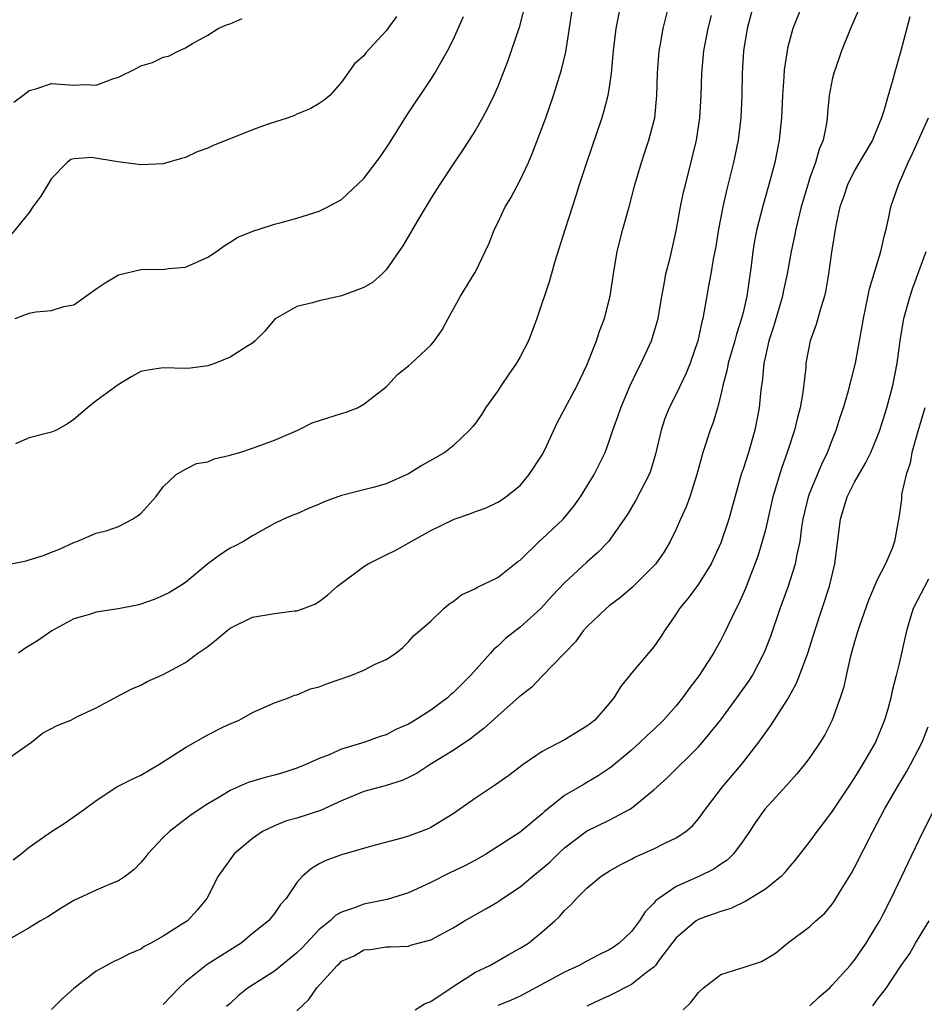
# Model space of a CAD drawing. Units: inches. Extents: x 2583000 to 2586000, y 1506000 to 1509000.
# Drawn here: x 2583672 to 2583753, y 1506326 to 1506414 of the extents above; entities that cross this region are included whole.
import ezdxf

# ---------------------------------------------------------------- set-up
doc = ezdxf.new("R2010")
doc.units = ezdxf.units.IN
doc.header["$MEASUREMENT"] = 0
doc.layers.add('LD25831506_2ft', color=70, linetype='Continuous')

msp = doc.modelspace()

# ---------------------------------------------------------------- linework, layer by layer
at = {"layer": 'LD25831506_2ft'}
for points, elevation in [([(2583671, 1506347.464), (2583673.189, 1506349), (2583674.181, 1506349.819), (2583675.503, 1506350.497), (2583676.718, 1506351), (2583677.313, 1506351.313), (2583679, 1506352.106), (2583681, 1506353.154), (2583682.199, 1506353.801), (2583683, 1506354.111), (2583683.561, 1506354.439), (2583685, 1506355.08), (2583687, 1506356.148), (2583688.106, 1506357), (2583689, 1506357.603), (2583689.775, 1506358.225), (2583690.698, 1506359), (2583691, 1506359.228), (2583693, 1506360.225), (2583695, 1506360.544), (2583696.791, 1506360.791), (2583697, 1506360.792), (2583697.598, 1506361), (2583698.616, 1506361.384), (2583699, 1506361.638), (2583699.778, 1506362.222), (2583700.621, 1506363), (2583703, 1506364.77), (2583703.374, 1506365), (2583704.453, 1506365.547), (2583705, 1506365.801), (2583705.798, 1506366.202), (2583709, 1506367.987), (2583710.932, 1506368.932), (2583711.096, 1506369), (2583712.514, 1506369.485), (2583713, 1506369.681), (2583713.968, 1506370.032), (2583715, 1506370.52), (2583715.297, 1506370.703), (2583715.731, 1506371), (2583717, 1506372.034), (2583717.833, 1506373), (2583719, 1506374.783), (2583719.236, 1506375.236), (2583720.345, 1506377.655), (2583721, 1506378.874), (2583722.112, 1506381), (2583723, 1506382.819), (2583723.846, 1506385), (2583724.131, 1506385.869), (2583724.582, 1506387), (2583725.093, 1506389), (2583725.369, 1506391), (2583725.706, 1506393), (2583726.233, 1506395), (2583726.8, 1506397), (2583727.306, 1506399), (2583727.891, 1506401), (2583728.177, 1506401.823), (2583728.558, 1506403), (2583729.079, 1506405), (2583729.281, 1506407), (2583729.325, 1506409), (2583729.481, 1506411), (2583729.602, 1506411.602), (2583729.849, 1506413), (2583730.751, 1506416.751)], 8416), ([(2583717.552, 1506415.552), (2583716.918, 1506413.081), (2583716.22, 1506411), (2583715.898, 1506410.102), (2583715, 1506407.815), (2583714.64, 1506407), (2583714.119, 1506405.881), (2583713.642, 1506405), (2583713, 1506403.874), (2583711.872, 1506402.128), (2583711, 1506400.846), (2583709.783, 1506399), (2583709, 1506397.765), (2583707.829, 1506395.829), (2583706.481, 1506393.519), (2583706.14, 1506393), (2583705, 1506391.364), (2583704.631, 1506391), (2583703.776, 1506390.224), (2583703, 1506389.767), (2583701, 1506389.018), (2583699, 1506388.588), (2583698.39, 1506388.39), (2583697, 1506388.07), (2583695.107, 1506387), (2583695, 1506386.9), (2583694.134, 1506385.866), (2583693.24, 1506385), (2583693, 1506384.791), (2583692.494, 1506384.494), (2583691, 1506383.52), (2583689.682, 1506383), (2583689.183, 1506382.816), (2583689, 1506382.766), (2583687.447, 1506382.554), (2583687, 1506382.527), (2583685, 1506382.583), (2583683.625, 1506382.375), (2583683, 1506382.244), (2583682.198, 1506381.802), (2583680.958, 1506381.042), (2583679, 1506379.613), (2583678.211, 1506379), (2583677, 1506377.941), (2583676.441, 1506377.559), (2583675.43, 1506377), (2583675, 1506376.804), (2583673, 1506376.288), (2583671.773, 1506375.773)], 8410), ([(2583737.916, 1506415), (2583737.361, 1506413), (2583737.055, 1506411), (2583736.921, 1506409), (2583736.883, 1506407), (2583736.807, 1506405), (2583736.564, 1506403), (2583736.158, 1506401), (2583735.526, 1506398.474), (2583735.184, 1506397), (2583734.788, 1506395), (2583734.546, 1506393.454), (2583734.33, 1506392.33), (2583734.121, 1506391), (2583733.909, 1506389.91), (2583733.497, 1506387.498), (2583733.392, 1506387), (2583733.3, 1506386.7), (2583732.942, 1506385), (2583732.246, 1506383), (2583731.892, 1506382.108), (2583731, 1506380.224), (2583730.373, 1506379), (2583729.981, 1506378.019), (2583729.646, 1506377), (2583729.15, 1506374.85), (2583728.689, 1506373.311), (2583728.568, 1506373), (2583727.342, 1506370.658), (2583726.603, 1506369.397), (2583726.341, 1506369), (2583724.947, 1506367), (2583723.99, 1506366.01), (2583723, 1506365.154), (2583721, 1506363.31), (2583719.878, 1506362.122), (2583718.854, 1506361), (2583717, 1506359.327), (2583715.701, 1506358.299), (2583715, 1506357.632), (2583714.647, 1506357.353), (2583714.361, 1506357), (2583712.555, 1506355), (2583711, 1506353.442), (2583710.758, 1506353.243), (2583710.496, 1506353), (2583709, 1506351.889), (2583707.601, 1506351), (2583707, 1506350.635), (2583705.862, 1506350.138), (2583705, 1506349.684), (2583704.471, 1506349.529), (2583703.073, 1506349), (2583701, 1506348.387), (2583699.881, 1506347.881), (2583699, 1506347.537), (2583697.809, 1506347), (2583697, 1506346.667), (2583695.724, 1506346.275), (2583695, 1506346.067), (2583694.151, 1506345.849), (2583692.612, 1506345.388), (2583691, 1506344.685), (2583690.148, 1506344.148), (2583689, 1506343.475), (2583687.516, 1506342.484), (2583685.559, 1506341), (2583685, 1506340.457), (2583683.64, 1506339), (2583683.364, 1506338.636), (2583683, 1506338.218), (2583682.4, 1506337.6), (2583681.615, 1506337), (2583681, 1506336.577), (2583680.307, 1506336.307), (2583679, 1506335.734), (2583677, 1506334.817), (2583675.866, 1506334.134), (2583674.65, 1506333.35), (2583674.016, 1506333), (2583673, 1506332.365), (2583670.604, 1506331)], 8420), ([(2583670.919, 1506364.919), (2583672.721, 1506365.279), (2583673, 1506365.353), (2583674.263, 1506365.737), (2583675, 1506366.059), (2583675.695, 1506366.305), (2583677, 1506366.914), (2583677.267, 1506367), (2583679, 1506367.738), (2583679.987, 1506367.987), (2583681, 1506368.339), (2583682.257, 1506369), (2583682.708, 1506369.292), (2583683, 1506369.512), (2583684.339, 1506371), (2583685, 1506371.914), (2583686.159, 1506373), (2583687, 1506373.492), (2583687.994, 1506374.006), (2583689, 1506374.147), (2583689.587, 1506374.413), (2583691, 1506374.736), (2583691.19, 1506374.81), (2583691.87, 1506375), (2583693, 1506375.364), (2583695, 1506376.077), (2583697.079, 1506377), (2583698.369, 1506377.631), (2583699.863, 1506378.137), (2583701, 1506378.491), (2583701.404, 1506378.596), (2583702.422, 1506379), (2583703, 1506379.306), (2583705, 1506380.876), (2583705.133, 1506381), (2583706.011, 1506381.989), (2583707, 1506382.762), (2583707.274, 1506383), (2583709, 1506384.606), (2583709.339, 1506385), (2583710.024, 1506385.976), (2583710.553, 1506387), (2583711.662, 1506389), (2583712.902, 1506391), (2583713, 1506391.185), (2583713.891, 1506393), (2583714.231, 1506393.769), (2583714.713, 1506395), (2583715, 1506395.569), (2583715.666, 1506397), (2583716.169, 1506397.831), (2583717, 1506399.4), (2583717.748, 1506401), (2583718.133, 1506401.867), (2583719, 1506404.128), (2583719.308, 1506405), (2583719.997, 1506407), (2583720.718, 1506409.282), (2583721.097, 1506410.903), (2583721.738, 1506415)], 8412), ([(2583725.989, 1506415), (2583725.745, 1506413.745), (2583725.582, 1506413), (2583725.346, 1506411), (2583725.179, 1506409), (2583725, 1506407.732), (2583724.882, 1506407), (2583724.497, 1506405.503), (2583724.338, 1506405), (2583722.956, 1506400.956), (2583722.318, 1506399), (2583722.008, 1506397.992), (2583721.035, 1506395.035), (2583720.109, 1506392.109), (2583719.634, 1506390.366), (2583718.501, 1506387), (2583717.752, 1506385), (2583717, 1506383.552), (2583716.683, 1506383), (2583715.991, 1506382.009), (2583715.313, 1506381), (2583715, 1506380.506), (2583713.912, 1506379), (2583713.567, 1506378.433), (2583713, 1506377.615), (2583712.726, 1506377.274), (2583712.48, 1506377), (2583711, 1506375.577), (2583710.258, 1506375), (2583708.186, 1506373.814), (2583707, 1506373.059), (2583705, 1506372.188), (2583703.837, 1506371.837), (2583703, 1506371.648), (2583701, 1506371.138), (2583699.434, 1506370.566), (2583699, 1506370.36), (2583698.037, 1506369.963), (2583697, 1506369.485), (2583696.644, 1506369.356), (2583695.805, 1506369), (2583695, 1506368.618), (2583693, 1506367.51), (2583692.203, 1506367), (2583691.409, 1506366.591), (2583691, 1506366.401), (2583690.148, 1506365.852), (2583689, 1506364.991), (2583687, 1506363.331), (2583686.512, 1506363), (2583685.561, 1506362.439), (2583685, 1506362.152), (2583684.198, 1506361.802), (2583683, 1506361.39), (2583682.699, 1506361.301), (2583680.955, 1506360.955), (2583679, 1506360.667), (2583678.497, 1506360.497), (2583677, 1506360.084), (2583675.008, 1506359), (2583673.827, 1506358.173), (2583672.601, 1506357.399), (2583672.027, 1506357)], 8414), ([(2583742.282, 1506415), (2583741.468, 1506413), (2583741, 1506411.235), (2583740.951, 1506411), (2583740.693, 1506409.308), (2583740.66, 1506408.66), (2583740.535, 1506407), (2583740.455, 1506405), (2583740.252, 1506403), (2583739.836, 1506401), (2583739.419, 1506399.419), (2583738.8, 1506397.2), (2583738.245, 1506395), (2583738.035, 1506393.965), (2583737.878, 1506393), (2583737.73, 1506391.73), (2583737.537, 1506390.463), (2583737.341, 1506389), (2583737, 1506387.524), (2583736.874, 1506387), (2583736.411, 1506385.589), (2583736.261, 1506385), (2583735.675, 1506383), (2583735.574, 1506382.425), (2583735.178, 1506381), (2583735, 1506380.17), (2583734.699, 1506379), (2583734.329, 1506377.671), (2583734.064, 1506377), (2583733.397, 1506375), (2583732.86, 1506373), (2583732.218, 1506371), (2583731.891, 1506370.109), (2583731.38, 1506369), (2583731, 1506368.118), (2583730.476, 1506367), (2583729.914, 1506366.085), (2583729.169, 1506365), (2583729, 1506364.811), (2583727.09, 1506362.91), (2583726.017, 1506361.982), (2583725, 1506361.223), (2583724.733, 1506361), (2583723, 1506359.343), (2583722.677, 1506359), (2583721.982, 1506358.018), (2583721, 1506356.981), (2583719, 1506354.943), (2583718.056, 1506353.944), (2583717, 1506353.15), (2583716.93, 1506353.07), (2583715, 1506351.388), (2583713.758, 1506350.243), (2583713, 1506349.677), (2583712.638, 1506349.362), (2583711, 1506348.263), (2583708.951, 1506347), (2583707.769, 1506346.231), (2583707, 1506345.835), (2583706.43, 1506345.569), (2583704.915, 1506345.085), (2583703, 1506344.577), (2583701, 1506343.752), (2583699.101, 1506342.899), (2583697, 1506342.21), (2583696.055, 1506341.945), (2583695, 1506341.51), (2583693.914, 1506341), (2583693, 1506340.38), (2583691.385, 1506339), (2583691.212, 1506338.788), (2583689.938, 1506337), (2583688.927, 1506335), (2583688.039, 1506333.961), (2583687.175, 1506333), (2583686.652, 1506332.652), (2583685, 1506331.631), (2583683.901, 1506331), (2583683.309, 1506330.691), (2583683, 1506330.443), (2583681.975, 1506330.026), (2583681, 1506329.533), (2583680.635, 1506329.365), (2583679, 1506328.492), (2583677, 1506326.94), (2583675.975, 1506326.025), (2583675, 1506325.033)], 8422), ([(2583747.362, 1506414.639), (2583746.625, 1506413), (2583745.825, 1506411), (2583745.632, 1506410.368), (2583745.127, 1506409), (2583745, 1506408.432), (2583744.723, 1506407), (2583744.572, 1506405.428), (2583744.546, 1506405), (2583744.474, 1506404.474), (2583744.175, 1506403), (2583743.818, 1506402.182), (2583743.491, 1506401), (2583743, 1506399.613), (2583742.8, 1506399), (2583742.223, 1506397), (2583741.731, 1506395), (2583741.614, 1506394.386), (2583741.301, 1506393), (2583740.942, 1506391), (2583740.611, 1506389.389), (2583740.546, 1506389), (2583739.737, 1506386.263), (2583739.307, 1506385), (2583739, 1506383.623), (2583738.865, 1506383), (2583738.711, 1506381.29), (2583738.654, 1506381), (2583738.606, 1506380.606), (2583738.451, 1506379), (2583738.064, 1506377), (2583737.474, 1506375), (2583737, 1506373.489), (2583736.873, 1506373.127), (2583735.718, 1506369), (2583735, 1506366.886), (2583734.128, 1506365), (2583733, 1506363.178), (2583732.067, 1506361.933), (2583731.291, 1506361), (2583731, 1506360.528), (2583729.954, 1506359), (2583729.584, 1506358.416), (2583729, 1506357.558), (2583727, 1506355.198), (2583726.019, 1506353.981), (2583725.427, 1506353), (2583725, 1506352.488), (2583723.703, 1506351), (2583723.318, 1506350.682), (2583723, 1506350.439), (2583721, 1506349.218), (2583719, 1506348.163), (2583717.29, 1506347), (2583715.986, 1506346.014), (2583714.817, 1506345.183), (2583713, 1506343.984), (2583711, 1506342.593), (2583709, 1506341.355), (2583708.759, 1506341.241), (2583707, 1506340.578), (2583706.39, 1506340.39), (2583703.683, 1506339.683), (2583701, 1506338.925), (2583699.6, 1506338.4), (2583699, 1506338.09), (2583698.315, 1506337.685), (2583697.505, 1506337), (2583697, 1506336.428), (2583696.021, 1506335), (2583695.534, 1506334.466), (2583695, 1506333.658), (2583694.462, 1506333), (2583693, 1506331.849), (2583691.995, 1506331), (2583688.936, 1506329.064), (2583687, 1506327.513), (2583686.438, 1506327), (2583685, 1506325.484)], 8424), ([(2583705.914, 1506414.086), (2583705, 1506412.785), (2583703.19, 1506410.81), (2583703, 1506410.538), (2583702.162, 1506409.838), (2583701, 1506408.182), (2583699.94, 1506407), (2583699.431, 1506406.569), (2583699, 1506406.268), (2583698.199, 1506405.801), (2583697, 1506405.324), (2583696.785, 1506405.215), (2583696.223, 1506405), (2583694.415, 1506404.415), (2583693, 1506403.904), (2583691.166, 1506403.166), (2583689.487, 1506402.513), (2583689, 1506402.266), (2583688.049, 1506401.952), (2583687, 1506401.45), (2583686.641, 1506401.359), (2583685, 1506400.878), (2583683, 1506400.789), (2583680.945, 1506401.055), (2583678.571, 1506401.43), (2583677, 1506401.329), (2583676.735, 1506401.265), (2583676.398, 1506401), (2583675, 1506399.553), (2583674.025, 1506397.975), (2583673.315, 1506397), (2583673, 1506396.515), (2583671.421, 1506394.579)], 8406), ([(2583671.545, 1506338.455), (2583672.277, 1506339), (2583673, 1506339.607), (2583675, 1506341.004), (2583676.212, 1506341.788), (2583677.961, 1506343), (2583679, 1506343.777), (2583680.849, 1506345), (2583682.276, 1506345.724), (2583683, 1506346.044), (2583684.605, 1506347), (2583687, 1506348.526), (2583689, 1506349.661), (2583690.343, 1506350.343), (2583691, 1506350.66), (2583691.825, 1506351), (2583693, 1506351.659), (2583695, 1506352.542), (2583696.232, 1506353), (2583696.775, 1506353.225), (2583697, 1506353.258), (2583698.211, 1506353.789), (2583699, 1506353.974), (2583699.728, 1506354.272), (2583701.826, 1506355), (2583703, 1506355.455), (2583704.016, 1506356.016), (2583705, 1506356.433), (2583705.861, 1506357), (2583706.495, 1506357.505), (2583707, 1506358.005), (2583707.465, 1506358.535), (2583707.985, 1506359), (2583709, 1506359.861), (2583710.176, 1506361), (2583710.625, 1506361.375), (2583711, 1506361.63), (2583711.769, 1506362.231), (2583713, 1506362.786), (2583713.126, 1506362.874), (2583715, 1506363.773), (2583716.795, 1506365.205), (2583717, 1506365.342), (2583718.73, 1506367), (2583719, 1506367.233), (2583720.86, 1506369), (2583721.824, 1506370.176), (2583722.415, 1506371), (2583723, 1506371.924), (2583723.656, 1506373), (2583724.627, 1506375), (2583725, 1506375.989), (2583725.337, 1506377), (2583725.783, 1506378.217), (2583726.03, 1506379), (2583726.87, 1506381), (2583727.559, 1506382.441), (2583727.866, 1506383), (2583728.798, 1506385), (2583729.307, 1506386.693), (2583729.377, 1506387), (2583729.717, 1506389), (2583729.897, 1506389.897), (2583730.084, 1506391), (2583730.453, 1506392.453), (2583731, 1506394.855), (2583731.395, 1506397), (2583731.672, 1506398.328), (2583731.829, 1506399), (2583732.471, 1506401.529), (2583732.819, 1506403), (2583733.135, 1506405), (2583733.244, 1506407), (2583733.29, 1506409), (2583733.486, 1506411), (2583733.869, 1506413), (2583734.181, 1506414.181)], 8418), ([(2583671.6, 1506406.4), (2583672.412, 1506407), (2583673, 1506407.457), (2583673.601, 1506407.601), (2583675, 1506408.066), (2583677, 1506407.928), (2583677.987, 1506407.987), (2583679, 1506407.922), (2583680.49, 1506408.49), (2583681, 1506408.637), (2583682.582, 1506409.418), (2583683, 1506409.657), (2583684.059, 1506409.94), (2583685, 1506410.425), (2583685.493, 1506410.507), (2583686.423, 1506411), (2583687, 1506411.266), (2583687.648, 1506411.648), (2583689, 1506412.409), (2583689.932, 1506413), (2583690.674, 1506413.326), (2583691, 1506413.424), (2583692.095, 1506413.905)], 8404), ([(2583671.74, 1506387), (2583673, 1506387.464), (2583673.584, 1506387.584), (2583675, 1506387.727), (2583676.091, 1506388.091), (2583677, 1506388.212), (2583679, 1506389.665), (2583679.798, 1506390.202), (2583681, 1506390.904), (2583683, 1506391.386), (2583683.412, 1506391.412), (2583685, 1506391.408), (2583685.491, 1506391.491), (2583687, 1506391.616), (2583689, 1506392.492), (2583689.787, 1506393), (2583690.476, 1506393.524), (2583691, 1506393.833), (2583691.698, 1506394.302), (2583693.125, 1506394.874), (2583693.618, 1506395), (2583695, 1506395.456), (2583695.595, 1506395.595), (2583697, 1506396.004), (2583699, 1506396.623), (2583699.773, 1506397), (2583701, 1506397.657), (2583703, 1506399.55), (2583704.484, 1506401.516), (2583705.288, 1506402.712), (2583706.829, 1506405.171), (2583709, 1506408.435), (2583709.358, 1506409), (2583710.509, 1506411), (2583711, 1506411.976), (2583711.929, 1506414.072)], 8408), ([(2583751.952, 1506414.048), (2583751.153, 1506411), (2583750.573, 1506409), (2583750.434, 1506408.434), (2583750.002, 1506407), (2583749.628, 1506405.628), (2583749.416, 1506405), (2583748.6, 1506403), (2583747, 1506400.256), (2583746.356, 1506399), (2583746.031, 1506397.969), (2583745.691, 1506397), (2583745.328, 1506395.328), (2583744.935, 1506392.935), (2583744.674, 1506391), (2583744.428, 1506389.572), (2583744.299, 1506389), (2583743.963, 1506387.963), (2583743.552, 1506386.448), (2583743.019, 1506385), (2583742.644, 1506383), (2583742.619, 1506382.619), (2583742.353, 1506380.354), (2583742.112, 1506379), (2583741.875, 1506378.125), (2583741.607, 1506377), (2583740.964, 1506375), (2583740.448, 1506373.552), (2583739.674, 1506371), (2583739, 1506368.054), (2583738.728, 1506367), (2583738.318, 1506365.682), (2583737.206, 1506362.794), (2583736.604, 1506361.396), (2583736.391, 1506361), (2583735.289, 1506358.711), (2583735, 1506358.148), (2583734.358, 1506357), (2583733.075, 1506355), (2583732.167, 1506353.833), (2583731.583, 1506353), (2583731, 1506352.277), (2583729.871, 1506351), (2583729, 1506350.152), (2583728.395, 1506349.605), (2583727.775, 1506349), (2583727, 1506348.302), (2583725.198, 1506346.802), (2583725, 1506346.651), (2583724.001, 1506345.999), (2583723, 1506345.401), (2583722.739, 1506345.261), (2583721, 1506344.216), (2583719.478, 1506343), (2583719.202, 1506342.798), (2583719, 1506342.591), (2583717, 1506340.945), (2583713.982, 1506339), (2583713, 1506338.441), (2583712.064, 1506337.936), (2583710.71, 1506337.29), (2583709, 1506336.441), (2583707, 1506335.511), (2583705.09, 1506334.91), (2583703.433, 1506334.567), (2583703, 1506334.493), (2583702.158, 1506334.158), (2583701, 1506333.774), (2583700.491, 1506333.509), (2583699.973, 1506333), (2583699, 1506332.214), (2583697.847, 1506331), (2583697.444, 1506330.556), (2583697, 1506330.126), (2583695, 1506328.492), (2583692.639, 1506327), (2583691.726, 1506326.274), (2583691, 1506325.593), (2583690.694, 1506325.306)], 8426), ([(2583697, 1506324.936), (2583698.068, 1506325.932), (2583698.786, 1506327), (2583700.609, 1506329), (2583700.822, 1506329.178), (2583701, 1506329.366), (2583702.14, 1506329.86), (2583703, 1506330.389), (2583703.581, 1506330.419), (2583705, 1506330.655), (2583705.344, 1506330.656), (2583707, 1506330.731), (2583707.196, 1506330.804), (2583707.876, 1506331), (2583709, 1506331.287), (2583711, 1506332.38), (2583712.01, 1506333), (2583713.928, 1506334.072), (2583715, 1506334.703), (2583715.183, 1506334.817), (2583715.423, 1506335), (2583717, 1506336.037), (2583718.142, 1506337), (2583719, 1506337.678), (2583719.704, 1506338.296), (2583720.408, 1506339), (2583721, 1506339.541), (2583722.964, 1506341.036), (2583725, 1506342.027), (2583726.849, 1506343), (2583727, 1506343.099), (2583729, 1506344.748), (2583730.189, 1506345.811), (2583733, 1506348.58), (2583733.375, 1506349), (2583735, 1506351.025), (2583736.691, 1506353.309), (2583737.524, 1506354.476), (2583737.848, 1506355), (2583738.926, 1506357.074), (2583739.48, 1506358.52), (2583740.342, 1506361), (2583741.049, 1506362.952), (2583741.702, 1506365), (2583741.852, 1506365.852), (2583742.116, 1506367), (2583742.282, 1506368.282), (2583742.403, 1506369), (2583742.862, 1506371), (2583743, 1506371.375), (2583744.053, 1506373.947), (2583744.581, 1506375), (2583745, 1506376.102), (2583745.363, 1506377), (2583745.746, 1506378.254), (2583745.999, 1506379), (2583746.422, 1506380.422), (2583747.079, 1506383), (2583747.691, 1506386.309), (2583747.798, 1506387), (2583748.023, 1506388.023), (2583748.345, 1506389.655), (2583749.351, 1506393), (2583749.64, 1506394.36), (2583749.833, 1506395), (2583750.077, 1506396.077), (2583750.25, 1506397), (2583750.936, 1506399), (2583751.804, 1506401), (2583752.195, 1506401.806), (2583753.624, 1506405)], 8428), ([(2583707.593, 1506325), (2583708.44, 1506325.56), (2583709, 1506325.77), (2583711, 1506327.105), (2583713, 1506328.392), (2583714.284, 1506329), (2583716.011, 1506329.989), (2583717, 1506330.528), (2583717.756, 1506331), (2583719, 1506331.998), (2583720.129, 1506333), (2583720.586, 1506333.414), (2583721, 1506333.934), (2583721.565, 1506334.435), (2583722.058, 1506335), (2583723, 1506335.916), (2583724.292, 1506337), (2583725, 1506337.447), (2583725.976, 1506338.024), (2583727, 1506338.52), (2583727.296, 1506338.704), (2583729, 1506339.451), (2583729.913, 1506339.913), (2583731, 1506340.423), (2583731.868, 1506341), (2583732.48, 1506341.52), (2583733, 1506342.124), (2583733.623, 1506343), (2583735.168, 1506345), (2583736.851, 1506347), (2583738.401, 1506349), (2583739, 1506349.84), (2583739.506, 1506350.494), (2583741, 1506352.843), (2583741.769, 1506354.231), (2583742.074, 1506355), (2583742.805, 1506357), (2583743.428, 1506359), (2583744.743, 1506363), (2583745.233, 1506365), (2583745.729, 1506369), (2583746.333, 1506371), (2583747, 1506372.329), (2583747.978, 1506374.022), (2583748.45, 1506375), (2583749, 1506376.298), (2583749.269, 1506377), (2583749.895, 1506379), (2583750.432, 1506381), (2583750.82, 1506383), (2583751.081, 1506385), (2583751.348, 1506386.652), (2583751.421, 1506387), (2583751.971, 1506389), (2583752.237, 1506389.763), (2583753.428, 1506393)], 8430), ([(2583753.291, 1506379), (2583752.57, 1506376.569), (2583752.145, 1506375), (2583751.974, 1506374.025), (2583751.622, 1506373), (2583751.221, 1506371.221), (2583751.2, 1506370.8), (2583751, 1506369.293), (2583750.59, 1506367), (2583750.377, 1506366.377), (2583749.76, 1506365), (2583749, 1506363.517), (2583748.797, 1506363), (2583748.257, 1506361.743), (2583747.443, 1506359.442), (2583747.292, 1506359), (2583747, 1506358.002), (2583746.615, 1506356.615), (2583746.239, 1506355), (2583746.024, 1506353.976), (2583745.705, 1506353), (2583744.993, 1506351), (2583744.336, 1506349.664), (2583743.929, 1506349), (2583743, 1506347.64), (2583742.515, 1506347), (2583741.821, 1506346.178), (2583740.881, 1506345.119), (2583738.945, 1506343), (2583738.134, 1506341.866), (2583737.57, 1506341), (2583737, 1506340.177), (2583736.137, 1506339), (2583735.569, 1506338.431), (2583735, 1506338.068), (2583734.369, 1506337.631), (2583733.092, 1506337), (2583731, 1506336.068), (2583729.439, 1506335), (2583729.189, 1506334.811), (2583729, 1506334.565), (2583728.209, 1506333.791), (2583727.722, 1506333), (2583727, 1506332.037), (2583725.902, 1506331), (2583725.374, 1506330.626), (2583725, 1506330.387), (2583724.067, 1506329.933), (2583723, 1506329.383), (2583722.298, 1506329), (2583721, 1506328.402), (2583717, 1506326.251), (2583716.154, 1506325.846), (2583715, 1506325.39)], 8432), ([(2583753.629, 1506363.629), (2583752.261, 1506361), (2583751.932, 1506359.932), (2583751.666, 1506359), (2583751.222, 1506357), (2583751, 1506356.071), (2583750.738, 1506355), (2583750.377, 1506353.623), (2583750.252, 1506353), (2583749.984, 1506351.984), (2583749.695, 1506351), (2583748.867, 1506349), (2583747.722, 1506347), (2583747, 1506345.846), (2583746.654, 1506345.346), (2583745, 1506342.836), (2583744.227, 1506341.774), (2583743.62, 1506341), (2583743, 1506340.125), (2583741.618, 1506338.382), (2583741, 1506337.65), (2583740.718, 1506337.282), (2583740.441, 1506337), (2583739, 1506335.826), (2583737.257, 1506334.743), (2583735.907, 1506334.092), (2583735, 1506333.834), (2583733.207, 1506333.207), (2583733, 1506333.126), (2583732.799, 1506333), (2583731, 1506331.482), (2583729.516, 1506329.516), (2583729.148, 1506329), (2583729, 1506328.836), (2583728.356, 1506328.356), (2583727, 1506327.273), (2583725, 1506326.282), (2583724.121, 1506325.879), (2583723, 1506325.335)], 8434), ([(2583731.628, 1506325), (2583732.328, 1506325.672), (2583733, 1506326.556), (2583733.468, 1506327), (2583735, 1506328.183), (2583736.707, 1506328.707), (2583737, 1506328.82), (2583738.64, 1506329.36), (2583739, 1506329.561), (2583739.9, 1506330.1), (2583740.985, 1506331), (2583743, 1506332.493), (2583743.541, 1506333), (2583744.33, 1506333.67), (2583745, 1506334.487), (2583745.214, 1506334.786), (2583745.841, 1506335.841), (2583746.722, 1506337.277), (2583747, 1506337.784), (2583748.631, 1506341), (2583749.696, 1506343), (2583750.834, 1506345), (2583751.651, 1506346.349), (2583752.012, 1506347), (2583753.054, 1506349), (2583753.606, 1506350.394)], 8436), ([(2583743, 1506325.377), (2583743.828, 1506326.172), (2583744.778, 1506327), (2583745, 1506327.214), (2583746.606, 1506329), (2583746.778, 1506329.222), (2583747, 1506329.469), (2583748.05, 1506331), (2583749, 1506332.565), (2583749.254, 1506333), (2583749.53, 1506333.53), (2583750.274, 1506335), (2583751.793, 1506338.207), (2583753.16, 1506341), (2583754.161, 1506343)], 8438), ([(2583748.628, 1506325.372), (2583749, 1506325.88), (2583749.867, 1506327), (2583751.177, 1506329), (2583751.943, 1506330.057), (2583752.465, 1506331), (2583753.695, 1506333)], 8440)]:
    msp.add_lwpolyline(points, dxfattribs=dict(at, elevation=elevation))

doc.saveas('drawing.dxf')
